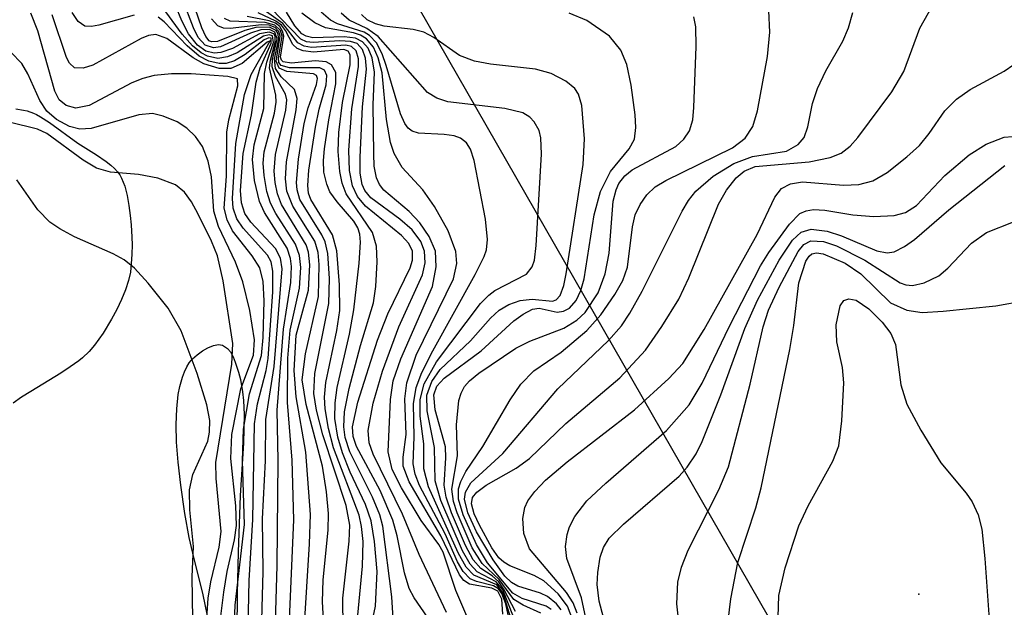
# Model space of a CAD drawing. Units: inches. Extents: x 1249761 to 1255761, y 473643 to 477457.
# Drawn here: x 1253393 to 1253461, y 475572 to 475613 of the extents above; entities that cross this region are included whole.
import ezdxf

# ---------------------------------------------------------------- set-up
doc = ezdxf.new("R2010")
doc.units = ezdxf.units.IN
doc.header["$MEASUREMENT"] = 0
for name, color, linetype in [('ELEV-Spot Elevation', 7, 'Continuous'), ('HYDRO-Stream Poly Centerlines', 142, 'Continuous'), ('HYDRO-Water Body', 4, 'Continuous'), ('NTRL-Trees', 3, 'Continuous'), ('Undefined', 1, 'Continuous')]:
    doc.layers.add(name, color=color, linetype=linetype)

msp = doc.modelspace()

# ---------------------------------------------------------------- linework, layer by layer
at = {"layer": 'ELEV-Spot Elevation'}
msp.add_point((1253455.5, 475573.261, 125.501), dxfattribs=at)
at = {"layer": 'HYDRO-Stream Poly Centerlines'}
for points in [[(1253392.927, 475606.888, 0), (1253393.451, 475606.791, 0), (1253393.697, 475606.729, 0), (1253394.152, 475606.576, 0), (1253394.36, 475606.484, 0), (1253394.633, 475606.336, 0), (1253395.266, 475605.922, 0), (1253397.224, 475604.501, 0), (1253398.508, 475603.688, 0), (1253399.19, 475603.22, 0), (1253399.497, 475602.983, 0), (1253399.764, 475602.748, 0), (1253399.978, 475602.519, 0), (1253400.121, 475602.315, 0), (1253400.249, 475602.078, 0), (1253400.364, 475601.81, 0), (1253400.465, 475601.518, 0), (1253400.633, 475600.876, 0), (1253400.76, 475600.191, 0), (1253400.851, 475599.501, 0), (1253400.914, 475598.844, 0), (1253400.97, 475598.002, 0), (1253400.98, 475597.451, 0), (1253400.963, 475596.803, 0), (1253400.922, 475596.148, 0), (1253400.86, 475595.578, 0), (1253400.733, 475594.982, 0), (1253400.526, 475594.338, 0), (1253400.253, 475593.664, 0), (1253399.926, 475592.98, 0), (1253399.561, 475592.304, 0), (1253398.972, 475591.349, 0), (1253398.375, 475590.521, 0), (1253397.995, 475590.071, 0), (1253397.547, 475589.643, 0), (1253397.283, 475589.429, 0), (1253396.691, 475589.002, 0), (1253396.037, 475588.575, 0), (1253393.962, 475587.313, 0), (1253393.32, 475586.903, 0), (1253392.746, 475586.5, 0)], [(1253406.183, 475571.874, 0), (1253405.891, 475573.216, 0), (1253405.176, 475576.103, 0), (1253404.935, 475577.182, 0), (1253404.642, 475578.854, 0), (1253404.355, 475580.809, 0), (1253404.164, 475582.415, 0), (1253404.054, 475583.791, 0), (1253404.042, 475585.029, 0), (1253404.086, 475586.096, 0), (1253404.181, 475587.098, 0), (1253404.275, 475587.647, 0), (1253404.468, 475588.3, 0), (1253404.609, 475588.665, 0), (1253404.767, 475589.01, 0), (1253404.935, 475589.299, 0), (1253405.165, 475589.572, 0), (1253405.478, 475589.851, 0), (1253405.845, 475590.111, 0), (1253406.236, 475590.33, 0), (1253406.62, 475590.486, 0), (1253406.967, 475590.554, 0), (1253407.249, 475590.511, 0), (1253407.579, 475590.291, 0), (1253407.797, 475590.042, 0), (1253407.977, 475589.71, 0), (1253408.125, 475589.338, 0), (1253408.35, 475588.638, 0), (1253408.491, 475588.126, 0), (1253408.636, 475587.279, 0), (1253408.695, 475586.672, 0), (1253408.734, 475585.716, 0), (1253408.728, 475584.727, 0), (1253408.688, 475583.727, 0), (1253408.461, 475580.101, 0), (1253408.328, 475576.174, 0), (1253408.264, 475573.325, 0), (1253408.244, 475570.696, 0)]]:
    msp.add_polyline3d(points, dxfattribs=at)
at = {"layer": 'HYDRO-Water Body'}
for points in [[(1253392.927, 475606.888, 0), (1253393.451, 475606.791, 0), (1253393.697, 475606.729, 0), (1253394.152, 475606.576, 0), (1253394.36, 475606.484, 0), (1253394.633, 475606.336, 0), (1253395.266, 475605.922, 0), (1253397.224, 475604.501, 0), (1253398.508, 475603.688, 0), (1253399.19, 475603.22, 0), (1253399.497, 475602.983, 0), (1253399.764, 475602.748, 0), (1253399.978, 475602.519, 0), (1253400.121, 475602.315, 0), (1253400.249, 475602.078, 0), (1253400.364, 475601.81, 0), (1253400.465, 475601.518, 0), (1253400.633, 475600.876, 0), (1253400.76, 475600.191, 0), (1253400.851, 475599.501, 0), (1253400.914, 475598.844, 0), (1253400.97, 475598.002, 0), (1253400.98, 475597.451, 0), (1253400.963, 475596.803, 0), (1253400.922, 475596.148, 0), (1253400.86, 475595.578, 0), (1253400.733, 475594.982, 0), (1253400.526, 475594.338, 0), (1253400.253, 475593.664, 0), (1253399.926, 475592.98, 0), (1253399.561, 475592.304, 0), (1253398.972, 475591.349, 0), (1253398.375, 475590.521, 0), (1253397.995, 475590.071, 0), (1253397.547, 475589.643, 0), (1253397.283, 475589.429, 0), (1253396.691, 475589.002, 0), (1253396.037, 475588.575, 0), (1253393.962, 475587.313, 0), (1253393.32, 475586.903, 0), (1253392.746, 475586.5, 0)], [(1253406.183, 475571.874, 0), (1253405.891, 475573.216, 0), (1253405.176, 475576.103, 0), (1253404.935, 475577.182, 0), (1253404.642, 475578.854, 0), (1253404.355, 475580.809, 0), (1253404.164, 475582.415, 0), (1253404.054, 475583.791, 0), (1253404.042, 475585.029, 0), (1253404.086, 475586.096, 0), (1253404.181, 475587.098, 0), (1253404.275, 475587.647, 0), (1253404.468, 475588.3, 0), (1253404.609, 475588.665, 0), (1253404.767, 475589.01, 0), (1253404.935, 475589.299, 0), (1253405.165, 475589.572, 0), (1253405.478, 475589.851, 0), (1253405.845, 475590.111, 0), (1253406.236, 475590.33, 0), (1253406.62, 475590.486, 0), (1253406.967, 475590.554, 0), (1253407.249, 475590.511, 0), (1253407.579, 475590.291, 0), (1253407.797, 475590.042, 0), (1253407.977, 475589.71, 0), (1253408.125, 475589.338, 0), (1253408.35, 475588.638, 0), (1253408.491, 475588.126, 0), (1253408.636, 475587.279, 0), (1253408.695, 475586.672, 0), (1253408.734, 475585.716, 0), (1253408.728, 475584.727, 0), (1253408.688, 475583.727, 0), (1253408.461, 475580.101, 0), (1253408.328, 475576.174, 0), (1253408.264, 475573.325, 0), (1253408.244, 475570.696, 0)]]:
    msp.add_polyline3d(points, dxfattribs=at)
at = {"layer": 'NTRL-Trees'}
msp.add_lwpolyline([(1253582.5, 475388.594), (1253574.625, 475396.344), (1253515.875, 475453.875), (1253484.75, 475495.719), (1253455.25, 475553.969), (1253416.125, 475622.094), (1253350.375, 475683), (1253295.625, 475728.75), (1253237.625, 475791.656), (1253167.5, 475850.906), (1253108.625, 475910.906), (1253073.125, 475953.219)], dxfattribs=at)
at = {"layer": 'Undefined'}
for points, elevation in [([(1253414.261, 475571.091), (1253414.165, 475572.728), (1253414.226, 475574.262), (1253414.558, 475577.703), (1253414.582, 475578.86), (1253414.448, 475580.347), (1253414.175, 475582.122), (1253413.03, 475586.412), (1253412.77, 475588.101), (1253412.985, 475589.905), (1253413.89, 475593.884), (1253413.948, 475596.104), (1253413.865, 475596.92), (1253413.634, 475597.703), (1253412.11, 475600.139), (1253411.705, 475601.184), (1253411.601, 475602.037), (1253411.667, 475603.215), (1253412.347, 475606.819), (1253412.41, 475607.584), (1253412.233, 475608.224), (1253411.306, 475609.097), (1253410.915, 475609.666), (1253410.852, 475610.347), (1253411.138, 475611.727), (1253411.074, 475612.128), (1253410.963, 475612.297), (1253410.491, 475612.528), (1253409.551, 475612.5), (1253408.799, 475612.293), (1253406.886, 475611.532), (1253406.491, 475611.519), (1253406.319, 475611.598), (1253406.076, 475611.88), (1253405.802, 475612.495), (1253403.102, 475620.335)], 80), ([(1253412.892, 475570.809), (1253413.281, 475576.744), (1253413.336, 475578.777), (1253413.018, 475583.093), (1253412.354, 475586.934), (1253412.217, 475588.746), (1253412.338, 475591.203), (1253413.209, 475594.33), (1253413.304, 475596.085), (1253413.2, 475596.943), (1253413.034, 475597.462), (1253411.326, 475600.243), (1253411.046, 475600.991), (1253410.894, 475601.773), (1253410.832, 475602.572), (1253410.912, 475603.721), (1253411.632, 475606.793), (1253411.698, 475607.501), (1253411.618, 475607.899), (1253410.918, 475609.117), (1253410.692, 475609.797), (1253410.715, 475610.304), (1253411.023, 475611.721), (1253410.877, 475612.186), (1253410.506, 475612.366), (1253409.909, 475612.346), (1253409.176, 475612.113), (1253407.11, 475611.181), (1253406.623, 475611.103), (1253406.04, 475611.292), (1253405.565, 475611.812), (1253405.226, 475612.478), (1253402.935, 475618.463)], 78), ([(1253411.811, 475569.92), (1253412.179, 475578.423), (1253412.063, 475582.544), (1253411.746, 475586.548), (1253411.777, 475589.61), (1253411.921, 475591.545), (1253412.571, 475594.462), (1253412.676, 475595.88), (1253412.583, 475596.725), (1253412.301, 475597.503), (1253410.946, 475599.619), (1253410.562, 475600.341), (1253410.311, 475601.147), (1253410.119, 475602.269), (1253410.066, 475603.12), (1253410.13, 475603.912), (1253410.84, 475606.578), (1253410.968, 475607.34), (1253410.943, 475607.823), (1253410.509, 475609.714), (1253410.569, 475610.253), (1253410.889, 475611.504), (1253410.891, 475611.877), (1253410.792, 475612.065), (1253410.468, 475612.199), (1253409.798, 475612.072), (1253407.935, 475611.066), (1253407.137, 475610.772), (1253406.67, 475610.733), (1253406.093, 475610.877), (1253405.51, 475611.294), (1253404.89, 475612.08), (1253404.435, 475612.973), (1253403.097, 475616.181)], 76), ([(1253431.628, 475571.178), (1253431.139, 475572.438), (1253430.501, 475573.288), (1253429.512, 475574.186), (1253428.833, 475574.572), (1253427.161, 475575.228), (1253426.738, 475575.476), (1253426.399, 475575.794), (1253425.9, 475576.487), (1253425.043, 475578.045), (1253424.684, 475578.827), (1253424.5, 475579.519), (1253424.567, 475579.954), (1253424.855, 475580.329), (1253425.515, 475580.809), (1253427.58, 475581.996), (1253428.517, 475582.669), (1253431.035, 475585.08), (1253434.767, 475588.255), (1253436.544, 475590.175), (1253437.69, 475591.794), (1253438.873, 475593.709), (1253439.559, 475595.185), (1253441.619, 475600.27), (1253442.169, 475601.254), (1253442.831, 475602.091), (1253443.396, 475602.567), (1253444.159, 475602.886), (1253447.904, 475603.209), (1253449.344, 475603.502), (1253450.106, 475603.811), (1253450.725, 475604.289), (1253451.274, 475604.894), (1253453.629, 475608.054), (1253454.463, 475609.463), (1253455.562, 475612.465), (1253457.358, 475615.684)], 112), ([(1253408.01, 475569.643), (1253408.12, 475572.501), (1253408.761, 475578.092), (1253408.628, 475582.51), (1253408.688, 475584.696), (1253409.115, 475587.14), (1253409.939, 475589.804), (1253410.058, 475591.036), (1253410.135, 475593.574), (1253410.071, 475594.932), (1253409.822, 475595.878), (1253409.308, 475596.705), (1253407.941, 475598.42), (1253407.56, 475599.19), (1253407.359, 475600.007), (1253407.522, 475602.212), (1253407.551, 475605.272), (1253407.691, 475606.11), (1253408.309, 475608.481), (1253408.282, 475608.959), (1253407.61, 475609.122), (1253405.068, 475609.291), (1253403.704, 475609.294), (1253402.515, 475609.188), (1253401.715, 475608.979), (1253400.97, 475608.676), (1253398.005, 475607.11), (1253397.077, 475606.925), (1253396.4, 475607.099), (1253395.936, 475607.506), (1253395.621, 475608.095), (1253394.443, 475612.285), (1253393.961, 475613.495)], 68), ([(1253408.99, 475569.86), (1253409.094, 475574.22), (1253409.346, 475578.449), (1253409.466, 475585.073), (1253409.662, 475586.449), (1253410.265, 475588.761), (1253410.409, 475589.59), (1253410.722, 475594.204), (1253410.74, 475595.626), (1253410.609, 475596.294), (1253410.368, 475596.751), (1253408.677, 475598.612), (1253408.24, 475599.26), (1253407.979, 475600), (1253407.925, 475600.662), (1253408.156, 475604.478), (1253408.772, 475607.876), (1253409.238, 475609.25), (1253410.535, 475611.591), (1253410.332, 475611.495), (1253408.603, 475610.02), (1253407.815, 475609.667), (1253407.015, 475609.676), (1253405.942, 475609.991), (1253405.202, 475610.408), (1253403.387, 475611.742), (1253402.616, 475612.019), (1253402.117, 475611.952), (1253401.61, 475611.754), (1253398.257, 475609.898), (1253397.581, 475609.696), (1253396.991, 475609.726), (1253396.632, 475610.041), (1253396.427, 475610.439), (1253395.433, 475613.387)], 70), ([(1253401.12, 475613.369), (1253398.683, 475612.664), (1253398.172, 475612.572), (1253397.708, 475612.609), (1253397.244, 475612.931), (1253396.83, 475613.553)], 72), ([(1253409.929, 475569.798), (1253410.061, 475574.836), (1253410.016, 475578.488), (1253410.214, 475582.495), (1253410.238, 475585.365), (1253410.83, 475589.042), (1253411.387, 475595.787), (1253411.257, 475596.537), (1253410.911, 475597.203), (1253409.213, 475599.03), (1253408.801, 475599.62), (1253408.555, 475600.375), (1253408.495, 475601.212), (1253408.668, 475603.785), (1253409.248, 475606.456), (1253409.569, 475608.72), (1253409.862, 475609.717), (1253410.623, 475611.422), (1253410.623, 475611.772), (1253410.457, 475611.802), (1253410.119, 475611.646), (1253408.803, 475610.652), (1253408.069, 475610.199), (1253407.487, 475610.024), (1253407.01, 475610.019), (1253406.3, 475610.179), (1253405.626, 475610.522), (1253404.797, 475611.234), (1253403.192, 475612.911), (1253402.793, 475613.228)], 72), ([(1253410.868, 475569.737), (1253411.031, 475575.251), (1253411.097, 475582.524), (1253411.019, 475586.005), (1253411.476, 475591.623), (1253411.98, 475594.859), (1253412.028, 475595.964), (1253411.962, 475596.508), (1253411.718, 475597.221), (1253410.157, 475599.707), (1253409.811, 475600.465), (1253409.47, 475601.907), (1253409.315, 475603.381), (1253409.427, 475604.381), (1253410.098, 475606.893), (1253410.157, 475609.325), (1253410.32, 475610.102), (1253410.767, 475611.475), (1253410.71, 475611.928), (1253410.47, 475612.012), (1253410.079, 475611.914), (1253408.248, 475610.767), (1253407.591, 475610.471), (1253406.925, 475610.372), (1253406.202, 475610.519), (1253405.759, 475610.749), (1253405.164, 475611.244), (1253404.454, 475612.041), (1253403.309, 475613.598)], 74), ([(1253417.307, 475569.955), (1253417.838, 475572.447), (1253417.951, 475574.843), (1253417.781, 475576.906), (1253417.539, 475578.356), (1253417.152, 475579.476), (1253416.095, 475581.712), (1253415.553, 475583.061), (1253415.226, 475584.145), (1253415.022, 475585.438), (1253415.038, 475586.508), (1253415.182, 475587.586), (1253416.032, 475591.275), (1253416.338, 475592.97), (1253416.722, 475596.193), (1253416.81, 475597.64), (1253416.758, 475598.191), (1253416.619, 475598.637), (1253416.333, 475599.11), (1253415.192, 475600.436), (1253414.689, 475601.141), (1253414.463, 475601.657), (1253414.266, 475602.485), (1253414.238, 475603.3), (1253414.312, 475604.105), (1253414.613, 475606.119), (1253415.105, 475608.617), (1253415.1, 475609.385), (1253414.805, 475609.937), (1253414.419, 475610.123), (1253413.67, 475610.196), (1253412.014, 475610.052), (1253411.45, 475610.13), (1253411.321, 475610.245), (1253411.267, 475610.451), (1253411.482, 475611.905), (1253411.404, 475612.267), (1253411.216, 475612.575), (1253410.903, 475612.81), (1253410.485, 475612.971), (1253408.961, 475613.262)], 86), ([(1253419.367, 475566.79), (1253418.977, 475573.081), (1253418.359, 475577.972), (1253418.139, 475578.757), (1253417.647, 475579.985), (1253416.065, 475583.132), (1253415.745, 475584.112), (1253415.64, 475584.848), (1253415.699, 475585.898), (1253416.014, 475587.502), (1253416.805, 475590.486), (1253417.698, 475593.443), (1253417.858, 475594.575), (1253417.96, 475596.289), (1253417.914, 475597.366), (1253417.644, 475598.324), (1253415.821, 475600.985), (1253415.535, 475601.74), (1253415.382, 475602.54), (1253415.26, 475603.913), (1253415.301, 475605.232), (1253415.559, 475607.313), (1253416.088, 475609.916), (1253416.089, 475610.62), (1253415.951, 475610.869), (1253415.645, 475610.984), (1253413.55, 475610.792), (1253412.822, 475610.888), (1253412.412, 475611.061), (1253412.119, 475611.344), (1253411.609, 475612.313), (1253411.324, 475612.669), (1253410.935, 475612.951), (1253409.708, 475613.52)], 88), ([(1253421.445, 475571.67), (1253420.524, 475573.022), (1253420.186, 475573.666), (1253419.857, 475574.754), (1253419.335, 475577.298), (1253419.033, 475578.398), (1253418.162, 475580.454), (1253416.527, 475583.497), (1253416.295, 475584.176), (1253416.249, 475584.861), (1253416.626, 475586.561), (1253417.993, 475590.85), (1253418.699, 475592.673), (1253420.245, 475595.876), (1253420.406, 475596.404), (1253420.414, 475597.019), (1253420.159, 475597.554), (1253419.648, 475598.11), (1253417.14, 475600.143), (1253416.602, 475600.804), (1253416.24, 475601.545), (1253416.032, 475602.618), (1253416.002, 475604.011), (1253416.201, 475606.871), (1253416.66, 475609.799), (1253416.666, 475610.332), (1253416.511, 475610.894), (1253416.181, 475611.202), (1253415.793, 475611.299), (1253413.41, 475611.132), (1253412.893, 475611.222), (1253412.463, 475611.443), (1253411.427, 475612.787), (1253410.294, 475613.597)], 90), ([(1253422.77, 475572.008), (1253420.877, 475576.007), (1253419.724, 475578.809), (1253417.678, 475582.958), (1253417.412, 475583.738), (1253417.338, 475584.593), (1253417.678, 475586.487), (1253418.318, 475588.7), (1253419.465, 475591.772), (1253421.089, 475595.373), (1253421.28, 475596.204), (1253421.249, 475597.027), (1253420.987, 475597.681), (1253420.377, 475598.499), (1253419.537, 475599.244), (1253417.515, 475600.715), (1253417.108, 475601.218), (1253416.919, 475601.639), (1253416.779, 475602.432), (1253416.783, 475603.52), (1253416.939, 475607.02), (1253417.223, 475609.637), (1253417.161, 475610.392), (1253416.94, 475610.993), (1253416.562, 475611.392), (1253416.116, 475611.553), (1253415.365, 475611.589), (1253413.521, 475611.464), (1253413.06, 475611.53), (1253412.672, 475611.7), (1253410.61, 475613.831)], 92), ([(1253424.24, 475571.591), (1253423.413, 475573.525), (1253422.522, 475576.176), (1253422.227, 475576.705), (1253420.999, 475578.375), (1253419.634, 475580.634), (1253419.005, 475581.904), (1253418.716, 475583.132), (1253418.879, 475586.759), (1253419.07, 475588.042), (1253419.59, 475589.559), (1253421.792, 475594.581), (1253422.046, 475595.943), (1253422.005, 475597.015), (1253421.566, 475598.041), (1253420.911, 475598.993), (1253420.165, 475599.765), (1253418.422, 475601.236), (1253418.11, 475601.647), (1253417.906, 475602.097), (1253417.758, 475602.91), (1253417.723, 475603.767), (1253417.681, 475607.155), (1253417.778, 475609.418), (1253417.609, 475610.409), (1253417.331, 475611.078), (1253416.951, 475611.528), (1253416.462, 475611.771), (1253415.665, 475611.855), (1253413.511, 475611.795), (1253413.029, 475611.911), (1253412.75, 475612.081), (1253412.261, 475612.632), (1253411.681, 475613.576)], 94), ([(1253426.661, 475571.881), (1253426.608, 475572.924), (1253426.322, 475573.471), (1253425.893, 475573.679), (1253424.368, 475573.963), (1253423.963, 475574.217), (1253423.655, 475574.606), (1253422.369, 475577.297), (1253420.17, 475581.046), (1253419.765, 475582.126), (1253419.756, 475582.751), (1253419.965, 475584.319), (1253419.882, 475586.785), (1253420.01, 475587.9), (1253420.667, 475589.821), (1253423.25, 475595.095), (1253423.472, 475596.159), (1253423.419, 475597.005), (1253422.889, 475598.42), (1253421.93, 475600.115), (1253421.12, 475601.258), (1253419.691, 475602.808), (1253419.133, 475603.787), (1253418.883, 475604.557), (1253418.6, 475606.148), (1253418.295, 475609.366), (1253418.018, 475610.42), (1253417.701, 475611.146), (1253417.23, 475611.723), (1253416.809, 475611.984), (1253416.308, 475612.145), (1253414.382, 475612.497), (1253413.634, 475612.844), (1253412.746, 475613.498)], 96), ([(1253427.095, 475571.521), (1253426.865, 475572.609), (1253426.6, 475573.325), (1253426.358, 475573.644), (1253426.031, 475573.844), (1253424.837, 475574.141), (1253424.397, 475574.329), (1253423.908, 475574.839), (1253423.525, 475575.514), (1253422.665, 475577.436), (1253420.9, 475580.788), (1253420.581, 475581.576), (1253420.443, 475582.294), (1253420.522, 475584.154), (1253420.48, 475586.44), (1253420.653, 475587.573), (1253421.063, 475588.609), (1253421.819, 475590.13), (1253424.754, 475595.396), (1253425.375, 475596.645), (1253425.528, 475597.11), (1253425.607, 475597.839), (1253425.461, 475599.241), (1253424.669, 475603.301), (1253424.415, 475604.093), (1253424.149, 475604.531), (1253423.728, 475604.848), (1253423.292, 475605.007), (1253422.601, 475605.112), (1253420.83, 475605.182), (1253420.375, 475605.327), (1253420.103, 475605.535), (1253419.865, 475605.853), (1253419.565, 475606.528), (1253418.594, 475609.88), (1253418.296, 475610.694), (1253417.91, 475611.438), (1253417.438, 475611.951), (1253417.066, 475612.19), (1253415.201, 475612.77), (1253414.714, 475613.03), (1253414.077, 475613.564)], 98), ([(1253427.419, 475570.904), (1253426.696, 475573.335), (1253426.261, 475573.906), (1253424.649, 475574.58), (1253424.117, 475575.142), (1253423.576, 475576.134), (1253421.506, 475580.69), (1253421.199, 475581.936), (1253421.184, 475583.671), (1253420.95, 475585.606), (1253420.946, 475586.747), (1253421.226, 475587.836), (1253422.066, 475589.361), (1253425.123, 475593.396), (1253425.688, 475593.973), (1253426.123, 475594.297), (1253428.3, 475595.438), (1253428.691, 475595.933), (1253428.851, 475596.402), (1253428.979, 475597.403), (1253429.344, 475603.731), (1253429.308, 475604.878), (1253429.175, 475605.382), (1253428.843, 475605.977), (1253428.534, 475606.304), (1253428.051, 475606.602), (1253426.806, 475606.911), (1253422.86, 475607.367), (1253422.096, 475607.619), (1253421.453, 475608.01), (1253418.033, 475611.885), (1253417.254, 475612.449), (1253416.02, 475613.025), (1253415.458, 475613.493)], 100), ([(1253427.401, 475571.703), (1253426.665, 475573.57), (1253426.216, 475574.122), (1253424.897, 475574.82), (1253424.396, 475575.345), (1253423.871, 475576.267), (1253422.37, 475579.749), (1253421.969, 475581.118), (1253421.929, 475583.435), (1253421.421, 475585.967), (1253421.407, 475587.041), (1253421.748, 475587.99), (1253422.335, 475588.832), (1253424.421, 475590.803), (1253425.803, 475592.383), (1253426.401, 475592.925), (1253427.071, 475593.325), (1253427.861, 475593.596), (1253428.704, 475593.703), (1253430.098, 475593.553), (1253430.373, 475593.64), (1253430.643, 475593.948), (1253430.885, 475594.645), (1253431.046, 475595.463), (1253432.231, 475603.03), (1253432.332, 475604.792), (1253432.142, 475607.103), (1253431.912, 475607.89), (1253431.658, 475608.289), (1253431.036, 475608.804), (1253430.023, 475609.315), (1253428.93, 475609.622), (1253425.815, 475609.964), (1253424.705, 475610.172), (1253423.656, 475610.577), (1253421.887, 475611.816), (1253421.195, 475612.196), (1253420.457, 475612.378), (1253418.436, 475612.597), (1253417.841, 475612.764), (1253417.256, 475613.042), (1253416.864, 475613.42)], 102), ([(1253427.537, 475572.061), (1253426.766, 475573.565), (1253426.396, 475574.123), (1253425.916, 475574.542), (1253425.14, 475575.044), (1253424.612, 475575.641), (1253424.074, 475576.641), (1253423.11, 475578.91), (1253422.742, 475579.988), (1253422.594, 475580.811), (1253422.726, 475582.703), (1253422.683, 475583.475), (1253421.983, 475586.031), (1253421.888, 475587.068), (1253422.104, 475587.663), (1253422.6, 475588.236), (1253425.163, 475590.126), (1253427.428, 475592.198), (1253428.064, 475592.669), (1253428.728, 475592.998), (1253429.175, 475593.081), (1253430.422, 475592.805), (1253430.874, 475592.867), (1253431.289, 475593.082), (1253431.749, 475593.61), (1253432.076, 475594.302), (1253432.297, 475595.099), (1253433.006, 475599.532), (1253433.438, 475601.149), (1253434.136, 475602.53), (1253435.431, 475604.101), (1253435.797, 475604.786), (1253435.887, 475605.597), (1253435.833, 475606.459), (1253435.566, 475608.514), (1253435.257, 475609.953), (1253434.839, 475610.938), (1253434.057, 475611.913), (1253432.495, 475613.007), (1253431.271, 475613.514)], 104), ([(1253429.302, 475571.963), (1253428.086, 475572.495), (1253427.429, 475572.901), (1253426.411, 475574.272), (1253425.235, 475575.39), (1253424.552, 475576.469), (1253423.498, 475578.894), (1253423.245, 475579.696), (1253423.136, 475580.534), (1253423.53, 475582.856), (1253423.464, 475584.992), (1253423.625, 475586.67), (1253423.769, 475587.188), (1253424.014, 475587.648), (1253424.361, 475588.049), (1253424.995, 475588.574), (1253427.574, 475590.313), (1253428.546, 475590.787), (1253430.884, 475591.69), (1253431.788, 475592.248), (1253432.373, 475592.782), (1253433.265, 475594.131), (1253433.763, 475595.448), (1253434.037, 475596.887), (1253434.323, 475600.487), (1253434.512, 475601.263), (1253434.712, 475601.706), (1253435.109, 475602.237), (1253435.627, 475602.656), (1253438.651, 475604.267), (1253439.207, 475604.775), (1253439.6, 475605.363), (1253439.826, 475606.118), (1253439.906, 475606.976), (1253440.072, 475611.184), (1253440.037, 475612.558), (1253439.899, 475613.255)], 106), ([(1253430.005, 475572.209), (1253429.66, 475572.444), (1253428.016, 475572.979), (1253427.367, 475573.327), (1253425.608, 475575.428), (1253424.852, 475576.714), (1253423.912, 475578.771), (1253423.594, 475579.847), (1253423.606, 475580.567), (1253423.752, 475581.059), (1253424.106, 475581.77), (1253425.287, 475583.495), (1253427.172, 475586.715), (1253427.907, 475587.822), (1253428.81, 475588.74), (1253430.713, 475590.017), (1253432.483, 475591.535), (1253433.446, 475592.605), (1253434.418, 475594.016), (1253434.981, 475595.001), (1253435.316, 475595.911), (1253435.661, 475598.71), (1253435.841, 475599.536), (1253436.179, 475600.258), (1253436.639, 475600.913), (1253437.229, 475601.471), (1253437.971, 475601.922), (1253442.587, 475604.17), (1253443.447, 475604.857), (1253443.981, 475605.659), (1253444.302, 475606.747), (1253445, 475610.503), (1253445.169, 475612.187), (1253445.097, 475613.67)], 108), ([(1253430.72, 475572.185), (1253430.381, 475572.603), (1253429.751, 475573.11), (1253429.265, 475573.344), (1253427.698, 475573.827), (1253427.276, 475574.072), (1253426.807, 475574.522), (1253425.999, 475575.642), (1253424.852, 475577.592), (1253424.248, 475578.89), (1253424.01, 475579.849), (1253424.074, 475580.336), (1253424.447, 475580.983), (1253426.675, 475583.003), (1253430.48, 475587.483), (1253433.982, 475590.837), (1253434.884, 475591.847), (1253435.477, 475592.728), (1253436.314, 475594.244), (1253439.085, 475599.787), (1253439.523, 475600.528), (1253440.031, 475601.183), (1253441.231, 475602.213), (1253442.683, 475603.103), (1253443.968, 475603.581), (1253446.325, 475603.946), (1253447.133, 475604.399), (1253447.546, 475604.903), (1253447.811, 475605.626), (1253448.135, 475607.237), (1253448.467, 475608.284), (1253449.04, 475609.5), (1253450.215, 475611.555), (1253450.626, 475612.478), (1253450.926, 475613.544)], 110), ([(1253415.639, 475566.775), (1253415.586, 475573.002), (1253416.017, 475576.937), (1253416.064, 475578.056), (1253415.803, 475579.397), (1253414.187, 475584.296), (1253413.752, 475586.008), (1253413.562, 475587.157), (1253413.648, 475588.55), (1253414.609, 475593.407), (1253414.647, 475595.134), (1253414.535, 475596.85), (1253414.351, 475597.666), (1253414.128, 475598.157), (1253412.604, 475600.605), (1253412.409, 475601.275), (1253412.365, 475601.787), (1253412.5, 475603.388), (1253412.909, 475605.865), (1253413.174, 475606.957), (1253413.758, 475608.568), (1253413.818, 475608.971), (1253413.746, 475609.182), (1253413.556, 475609.303), (1253411.711, 475609.46), (1253411.174, 475609.701), (1253410.972, 475610.17), (1253411.246, 475611.911), (1253411.146, 475612.243), (1253410.891, 475612.507), (1253410.469, 475612.662), (1253409.951, 475612.706), (1253407.769, 475612.453), (1253407.318, 475612.464), (1253406.929, 475612.617), (1253406.469, 475613.104)], 82), ([(1253416.44, 475569.882), (1253416.936, 475575.215), (1253416.983, 475576.915), (1253416.882, 475577.951), (1253416.708, 475578.733), (1253414.94, 475583.396), (1253414.585, 475584.747), (1253414.345, 475586.111), (1253414.31, 475586.9), (1253414.403, 475587.935), (1253415.156, 475591.53), (1253415.361, 475592.907), (1253415.356, 475594.688), (1253415.169, 475597.051), (1253414.854, 475598.149), (1253413.354, 475600.591), (1253413.201, 475601.049), (1253413.148, 475601.565), (1253413.226, 475602.64), (1253413.685, 475605.612), (1253413.944, 475606.851), (1253414.422, 475608.541), (1253414.476, 475609.191), (1253414.302, 475609.552), (1253413.981, 475609.712), (1253411.887, 475609.718), (1253411.311, 475609.888), (1253411.154, 475610.091), (1253411.116, 475610.397), (1253411.365, 475611.911), (1253411.25, 475612.311), (1253410.868, 475612.672), (1253410.207, 475612.849), (1253407.777, 475612.959), (1253407.379, 475613.136)], 84), ([(1253407.088, 475571.369), (1253407.329, 475573.396), (1253407.567, 475574.833), (1253408.081, 475577.031), (1253408.211, 475578.015), (1253408.16, 475579.394), (1253407.82, 475582.668), (1253407.894, 475584.324), (1253408.503, 475587.493), (1253409.379, 475589.825), (1253409.458, 475590.886), (1253409.147, 475592.906), (1253408.643, 475594.891), (1253408.153, 475596.254), (1253406.975, 475598.73), (1253406.63, 475599.785), (1253406.48, 475602.159), (1253406.24, 475603.245), (1253405.845, 475604.28), (1253405.381, 475604.962), (1253404.779, 475605.538), (1253404.104, 475605.973), (1253403.139, 475606.382), (1253402.389, 475606.551), (1253401.452, 475606.472), (1253398.153, 475605.516), (1253397.362, 475605.464), (1253396.639, 475605.65), (1253395.736, 475606.132), (1253395.081, 475606.719), (1253394.581, 475607.451), (1253393.746, 475609.313), (1253393.327, 475610.028), (1253392.575, 475610.794)], 66), ([(1253431.828, 475571.948), (1253431.535, 475572.667), (1253431.083, 475573.374), (1253428.52, 475576.417), (1253428.132, 475577.468), (1253428.052, 475578.517), (1253428.182, 475579.273), (1253428.407, 475579.731), (1253428.881, 475580.369), (1253429.625, 475581.167), (1253431.121, 475582.441), (1253435.789, 475586.039), (1253438.176, 475588.194), (1253439.129, 475589.234), (1253440.609, 475591.596), (1253444.292, 475598.181), (1253445.515, 475600.765), (1253445.982, 475601.361), (1253446.604, 475601.694), (1253447.438, 475601.826), (1253450.278, 475601.585), (1253451.337, 475601.634), (1253452.306, 475601.891), (1253453.288, 475602.471), (1253454.665, 475603.552), (1253455.527, 475604.336), (1253456.217, 475605.175), (1253457.296, 475606.75), (1253458.094, 475607.559), (1253459.038, 475608.221), (1253461.397, 475609.493), (1253462.743, 475610.414)], 114), ([(1253406.105, 475570.929), (1253406.246, 475572.998), (1253406.429, 475574.122), (1253407.009, 475576.523), (1253407.157, 475577.602), (1253406.802, 475581.272), (1253406.78, 475582.375), (1253407.88, 475589.185), (1253407.956, 475590.622), (1253407.279, 475594.961), (1253406.898, 475596.696), (1253406.488, 475597.716), (1253405.566, 475599.575), (1253405.09, 475600.444), (1253404.603, 475601.113), (1253403.996, 475601.615), (1253402.763, 475602.071), (1253401.429, 475602.326), (1253399.476, 475602.482), (1253398.509, 475602.779), (1253397.581, 475603.333), (1253395.081, 475605.159), (1253394.426, 475605.464), (1253392.457, 475605.948)], 64), ([(1253432.768, 475569.994), (1253432.112, 475573.025), (1253431.098, 475575.737), (1253430.999, 475576.568), (1253431.121, 475577.396), (1253431.296, 475577.932), (1253431.664, 475578.639), (1253432.497, 475579.73), (1253433.81, 475580.961), (1253438.004, 475584.6), (1253439.583, 475586.376), (1253440.475, 475587.872), (1253442.339, 475591.791), (1253444.512, 475596.01), (1253445.092, 475596.939), (1253446.537, 475598.888), (1253447.245, 475599.622), (1253447.691, 475599.823), (1253448.184, 475599.907), (1253448.978, 475599.856), (1253450.926, 475599.531), (1253452.38, 475599.425), (1253453.779, 475599.497), (1253454.559, 475599.698), (1253455.332, 475600.191), (1253457.282, 475602.251), (1253458.99, 475603.7), (1253460.151, 475604.442), (1253461.403, 475604.92), (1253462.557, 475604.998)], 116), ([(1253433.638, 475571.662), (1253433.336, 475572.778), (1253433.201, 475573.944), (1253433.241, 475574.764), (1253433.417, 475575.836), (1253433.632, 475576.493), (1253434.037, 475577.141), (1253435.027, 475578.126), (1253438.882, 475581.451), (1253439.449, 475582.069), (1253440.074, 475582.996), (1253440.475, 475583.831), (1253441.762, 475587.072), (1253443.435, 475591.666), (1253444.306, 475593.623), (1253445.812, 475596.409), (1253446.748, 475597.784), (1253447.327, 475598.334), (1253448.042, 475598.544), (1253449.132, 475598.417), (1253450.137, 475598.091), (1253452.581, 475597.036), (1253453.303, 475596.912), (1253453.777, 475596.985), (1253454.502, 475597.34), (1253455.199, 475597.836), (1253457.579, 475599.883), (1253461.45, 475602.952)], 118), ([(1253405.266, 475567.101), (1253405.147, 475574.468), (1253405.235, 475576.576), (1253404.969, 475579.097), (1253404.955, 475580.499), (1253405.191, 475581.556), (1253406.23, 475583.859), (1253406.351, 475584.485), (1253406.356, 475585.302), (1253406.147, 475586.39), (1253405.498, 475588.549), (1253404.368, 475591.493), (1253403.487, 475593.068), (1253402.091, 475594.802), (1253401.137, 475595.838), (1253400.434, 475596.427), (1253399.662, 475596.841), (1253396.977, 475598.017), (1253395.974, 475598.559), (1253395.277, 475599.037), (1253394.448, 475599.877), (1253392.993, 475601.965)], 62), ([(1253439.108, 475569.087), (1253438.725, 475572.608), (1253438.784, 475574.106), (1253439.039, 475575.13), (1253439.501, 475576.309), (1253441.631, 475580.486), (1253442.299, 475582.095), (1253443.805, 475587.807), (1253444.706, 475591.772), (1253445.067, 475592.935), (1253445.815, 475594.527), (1253447.135, 475596.994), (1253447.52, 475597.478), (1253448.004, 475597.73), (1253448.889, 475597.691), (1253449.783, 475597.384), (1253451.74, 475596.405), (1253454.204, 475594.837), (1253454.584, 475594.7), (1253455.044, 475594.655), (1253455.853, 475594.818), (1253456.881, 475595.316), (1253457.493, 475595.836), (1253459.141, 475597.577), (1253460.171, 475598.317), (1253462.051, 475599.057)], 120), ([(1253442.04, 475569.509), (1253442.462, 475572.951), (1253442.95, 475575.454), (1253444.196, 475579.241), (1253444.567, 475580.634), (1253446.56, 475590.203), (1253446.838, 475591.869), (1253447.186, 475594.839), (1253447.67, 475596.331), (1253447.89, 475596.683), (1253448.083, 475596.84), (1253448.407, 475596.911), (1253448.859, 475596.846), (1253450.385, 475596.198), (1253451.467, 475595.457), (1253453.529, 475593.44), (1253454.669, 475592.942), (1253455.715, 475592.783), (1253457.171, 475592.86), (1253460.83, 475593.237), (1253462.871, 475593.604)], 122), ([(1253445.722, 475570.933), (1253445.782, 475573.165), (1253446.223, 475575.101), (1253447.176, 475577.99), (1253447.825, 475579.384), (1253449.541, 475582.471), (1253449.941, 475583.548), (1253450.163, 475585.269), (1253450.295, 475587.892), (1253450.204, 475588.972), (1253449.799, 475590.733), (1253449.773, 475591.929), (1253450.051, 475593.238), (1253450.295, 475593.594), (1253450.644, 475593.727), (1253451.141, 475593.617), (1253452.028, 475593.017), (1253452.955, 475592.113), (1253453.544, 475591.311), (1253453.88, 475590.547), (1253454.244, 475587.754), (1253454.66, 475586.428), (1253455.638, 475584.622), (1253457.01, 475582.355), (1253458.763, 475580.272), (1253459.182, 475579.67), (1253459.595, 475578.757), (1253459.855, 475577.765), (1253460.072, 475575.742), (1253460.475, 475569.926)], 124)]:
    msp.add_lwpolyline(points, dxfattribs=dict(at, elevation=elevation))

doc.saveas('drawing.dxf')
